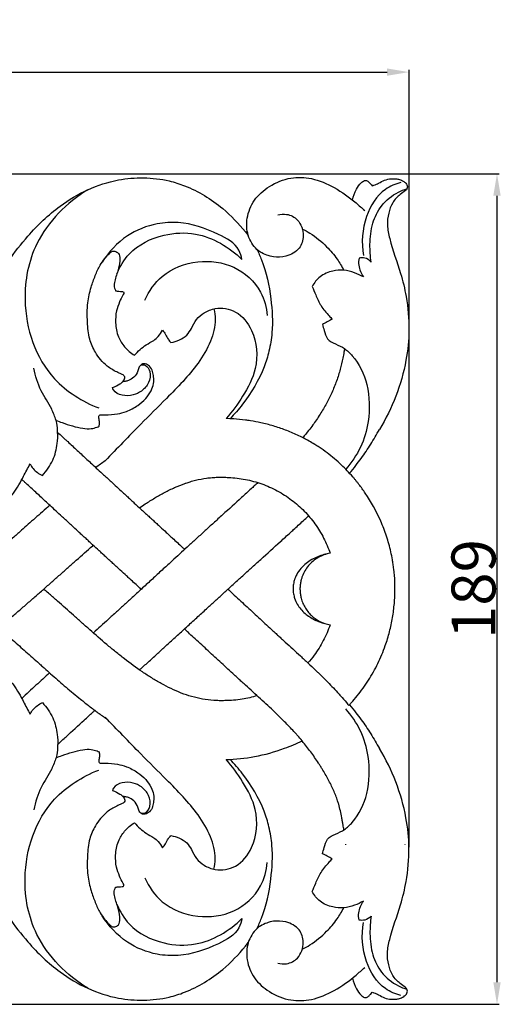
# Model space of a CAD drawing. Units: millimetres. Extents: x 0 to 1341, y -1 to 1157.
# Drawn here: x 748 to 858, y 541 to 765 of the extents above; entities that cross this region are included whole.
import ezdxf

# ---------------------------------------------------------------- set-up
doc = ezdxf.new("R2010")
doc.units = ezdxf.units.MM
doc.header["$MEASUREMENT"] = 0
doc.layers.add('Default', color=7, linetype='Continuous', true_color=0xffffff)
doc.styles.add('Arial Baltic', font='arial.ttf')
doc.dimstyles.new('Default', dxfattribs={"dimtxt": 10, "dimasz": 5, "dimexe": 0.5, "dimexo": 0.5, "dimgap": 0.25, "dimtad": 1, "dimtoh": 1, "dimdec": 0, "dimzin": 1, "dimdsep": 46, "dimtxsty": 'Arial Baltic', "dimcen": 0.5, "dimazin": 0, "dimtfac": 1, "dimtdec": 4, "dimtix": 1, "dimtmove": 1, "dimatfit": 3, "dimfxl": 1, "dimtolj": 1, "dimtzin": 1, "dimarcsym": 0})

# ---------------------------------------------------------------- blocks, each defined once
blk = doc.blocks.new('*D4')
at = {"layer": 'Default', "color": 0, "lineweight": -2, "transparency": 16777216}
for p, q in [((466.35, 576.87), (466.35, 753.59)), ((471.35, 753.09), (831.35, 753.09)), ((836.35, 576.87), (836.35, 753.59))]:
    blk.add_line(p, q, dxfattribs=at)
at = {"layer": 'Default', "color": 0, "transparency": 16777216}
for points in [[(471.35, 753.92), (471.35, 752.26), (466.35, 753.09)], [(831.35, 752.26), (831.35, 753.92), (836.35, 753.09)]]:
    blk.add_solid(points, dxfattribs=at)
at = {"layer": 'Defpoints', "color": 0, "transparency": 16777216}
for p in [(836.35, 753.09), (466.35, 576.37), (836.35, 576.37)]:
    blk.add_point(p, dxfattribs=at)
at = {"layer": 'Default', "color": 0, "transparency": 16777216, "insert": (651.35, 758.45), "char_height": 10, "attachment_point": 5, "style": 'Arial Baltic'}
blk.add_mtext('\\A1;370', dxfattribs=at)
blk = doc.blocks.new('*D5')
at = {"layer": 'Default', "color": 0, "lineweight": -2, "transparency": 16777216}
for p, q in [((618.25, 729.98), (856.84, 729.98)), ((856.34, 724.98), (856.34, 546.13)), ((618.25, 541.13), (856.84, 541.13))]:
    blk.add_line(p, q, dxfattribs=at)
at = {"layer": 'Default', "color": 0, "transparency": 16777216}
for points in [[(857.18, 724.98), (855.51, 724.98), (856.34, 729.98)], [(855.51, 546.13), (857.18, 546.13), (856.34, 541.13)]]:
    blk.add_solid(points, dxfattribs=at)
at = {"layer": 'Defpoints', "color": 0, "transparency": 16777216}
for p in [(617.75, 729.98), (617.75, 541.13), (856.34, 541.13)]:
    blk.add_point(p, dxfattribs=at)
at = {"layer": 'Default', "color": 0, "transparency": 16777216, "insert": (850.99, 635.55), "char_height": 10, "attachment_point": 5, "rotation": 90, "style": 'Arial Baltic'}
blk.add_mtext('\\A1;189', dxfattribs=at)

msp = doc.modelspace()

# ---------------------------------------------------------------- linework, layer by layer
at = {"layer": 'Default'}
for points, knots in [([(711.75, 693.24), (711.68, 692.78), (711.64, 691.42), (712.66, 689.24), (714.85, 686.96), (718.13, 685.42), (721.58, 685.23), (725.65, 685.96), (730.29, 688.07), (734.4, 692.2), (738.14, 697.07), (741.21, 703.22), (744.84, 709.89), (750.11, 716.65), (756.02, 722.36), (763.14, 726.58), (769.66, 728.72), (775.98, 729.22), (781.08, 728.66), (787.34, 726.65), (793.5, 722.93), (797.76, 718.4), (799.54, 716.22), (799.76, 715.94)], [0, 0, 0, 0, 1.784029, 5.089945, 8.834731, 13.688573, 18.461162, 21.786409, 29.38455, 37.435575, 43.721977, 52.71301, 63.559921, 72.588698, 85.299129, 94.629057, 103.910052, 111.162609, 118.666691, 123.279835, 136.15062, 145.500133, 146.864428, 146.864428, 146.864428, 146.864428]), ([(806.47, 720.6), (807.12, 720.79), (808.76, 720.95), (811.49, 719.48), (812.61, 716.17), (811.58, 712.64), (808.55, 711.08), (805.36, 710.93), (803.08, 711.74), (800.97, 713.3), (799.43, 715.96), (799.23, 720.08), (800.93, 724.23), (804.6, 727.41), (809.19, 729.32), (814.49, 729.11), (819.56, 726.93), (823.44, 724.14), (825.6, 722.2), (826.24, 721.59)], [0, 0, 0, 0, 2.56259, 6.056665, 10.937923, 14.64421, 19.141546, 22.752695, 26.725498, 28.00685, 32.723255, 37.763284, 43.296793, 49.18469, 55.84604, 61.763518, 68.865454, 76.550843, 79.910795, 79.910795, 79.910795, 79.910795]), ([(823.48, 724.01), (823.67, 724.85), (824.22, 726.21), (825.14, 727.78), (825.92, 728.29), (826.2, 728.44)], [0, 0, 0, 0, 3.298964, 5.571699, 6.772662, 6.772662, 6.772662, 6.772662]), ([(834.47, 727.97), (833.23, 727.65), (829.62, 726.17), (825.85, 719.96), (825.45, 714.3), (825.95, 711.36)], [0, 0, 0, 0, 4.872401, 14.393503, 25.755199, 25.755199, 25.755199, 25.755199]), ([(826.2, 728.44), (826.31, 728.46), (826.51, 728.46), (826.84, 728.4), (827.17, 728.05), (827.6, 727.72), (827.86, 727.39), (827.97, 727.25)], [0, 0, 0, 0, 0.449566, 0.76037, 1.25347, 2.194377, 2.847904, 2.847904, 2.847904, 2.847904]), ([(827.97, 727.25), (828.1, 727.29), (828.6, 727.43), (829.53, 727.86), (830.75, 728.6), (832.19, 728.86), (833.43, 728.86), (834.46, 728.6), (835.29, 728.19), (835.95, 727.49), (836, 726.64), (835.3, 725.91), (834.01, 725.13), (832.44, 723.47), (831.6, 720.95), (831.25, 718.15), (832.25, 713.5), (834.26, 708.29), (835.95, 701.36), (836.55, 694.68), (835.48, 684.24), (832.51, 676.63), (829.58, 671.85)], [0, 0, 0, 0, 0.509359, 1.980423, 3.879492, 5.919397, 7.463914, 8.56606, 9.927908, 10.946114, 12.115318, 12.726847, 14.672493, 17.883623, 21.155738, 24.621793, 28.537668, 39.064607, 45.947611, 55.62511, 64.442802, 85.826749, 85.826749, 85.826749, 85.826749]), ([(763.27, 726.34), (758.47, 723.41), (750.86, 715.84), (747.59, 699.31), (752.72, 683.88), (762, 678.19), (765.74, 676.72)], [0, 0, 0, 0, 21.441534, 38.042752, 62.358571, 77.682344, 77.682344, 77.682344, 77.682344]), ([(827.72, 709.91), (827.51, 711.22), (827.33, 714.19), (827.77, 718.64), (829.92, 723.01), (832.98, 725.51), (835.19, 726.36), (835.85, 726.55)], [0, 0, 0, 0, 5.041664, 11.296038, 16.827467, 23.166227, 25.796272, 25.796272, 25.796272, 25.796272]), ([(798.3, 710.48), (798.17, 711.21), (797.36, 713.9), (791.8, 716.99), (785.46, 719.17), (778.14, 718.75), (771.66, 716.13), (767.97, 712.19), (766.5, 709.86)], [0, 0, 0, 0, 2.823424, 10.288757, 22.381453, 28.463295, 37.781259, 48.30399, 48.30399, 48.30399, 48.30399]), ([(769.87, 707.23), (770.53, 708.86), (773.04, 713.08), (779.89, 716.44), (789.47, 716.85), (795.46, 713.32), (798.3, 710.48)], [0, 0, 0, 0, 6.703134, 18.15648, 27.268361, 42.531573, 42.531573, 42.531573, 42.531573]), ([(812.05, 717.41), (812.64, 717.13), (814.66, 716.05), (817.37, 713.74), (819.9, 710.83), (821.04, 708.91), (821.48, 708.03)], [0, 0, 0, 0, 2.510488, 8.715711, 13.406038, 17.165573, 17.165573, 17.165573, 17.165573]), ([(771.7, 683.55), (771.68, 683.7), (771.59, 683.97), (771.27, 684.27), (770.65, 684.5), (769.39, 685.09), (767.7, 686.08), (766.1, 687.66), (764.71, 689.7), (763.45, 692.55), (763.09, 696.4), (763.09, 700.39), (763.83, 703.94), (764.9, 706.77), (765.87, 708.98), (767.01, 710.6), (767.82, 711.61), (768.44, 712.08), (768.82, 712.42), (769.51, 712.41), (770.41, 711.88), (770.63, 710.31), (770.35, 708.77), (769.87, 707.21), (769.43, 705.92), (769.11, 704.59), (769.38, 703.74), (769.56, 703.38)], [0, 0, 0, 0, 0.605835, 1.040815, 1.6074, 3.102812, 6.347222, 9.014731, 11.606248, 15.713182, 20.720111, 26.218586, 30.870633, 34.428267, 37.781893, 40.020037, 41.957857, 42.663972, 42.993604, 43.854169, 45.033511, 46.698347, 49.363655, 51.09574, 52.878446, 54.614141, 56.152054, 56.152054, 56.152054, 56.152054]), ([(801.72, 712.79), (802.1, 712), (803.68, 708.41), (805.04, 702.01), (805.42, 694.96), (804.59, 689.78), (802.81, 684.11), (799.72, 678.89), (796.62, 675.32), (795.6, 674.28)], [0, 0, 0, 0, 3.327505, 14.923615, 24.691873, 30.0687, 34.807021, 47.280174, 52.812017, 52.812017, 52.812017, 52.812017]), ([(776.25, 701.22), (777.15, 703.26), (780.18, 707.71), (788.06, 710.62), (796.77, 709.55), (802.71, 704.19), (803.89, 699.57), (804.03, 697.72)], [0, 0, 0, 0, 8.511004, 19.579516, 30.125978, 40.653692, 47.719568, 47.719568, 47.719568, 47.719568]), ([(824.96, 710.82), (824.86, 710.28), (824.77, 708.75), (825.4, 707.29), (825.96, 706.51)], [0, 0, 0, 0, 2.089931, 5.737749, 5.737749, 5.737749, 5.737749]), ([(827.72, 709.91), (827.33, 710.33), (826.43, 710.94), (825.38, 710.91), (824.96, 710.82)], [0, 0, 0, 0, 2.18615, 3.831065, 3.831065, 3.831065, 3.831065]), ([(825.96, 706.51), (825.3, 706.89), (823.85, 707.54), (821.49, 708.17), (818.73, 707.95), (816.01, 706.83), (814.74, 705.18), (814.3, 704.34)], [0, 0, 0, 0, 2.887624, 6.033457, 9.21157, 13.274652, 16.851416, 16.851416, 16.851416, 16.851416]), ([(769.56, 703.38), (769.8, 703.32), (770.28, 703.22), (770.86, 703.24), (771.28, 703.2), (771.57, 702.93), (770.99, 702.04), (770.43, 700.78), (769.62, 698.61), (769.46, 695.9), (769.98, 693.02), (771.56, 690.45), (773.03, 689.21), (773.87, 688.7)], [0, 0, 0, 0, 0.926966, 1.8761, 2.213545, 2.509915, 3.179738, 5.557044, 8.305484, 11.745471, 15.81789, 19.257425, 23.013671, 23.013671, 23.013671, 23.013671]), ([(814.3, 704.34), (814.55, 703.71), (815.19, 702.25), (816.2, 699.83), (817.74, 698.15), (818.62, 697.15), (818.84, 696.9)], [0, 0, 0, 0, 2.583606, 6.090174, 9.899693, 11.170021, 11.170021, 11.170021, 11.170021]), ([(791.95, 699.26), (792.12, 698.48), (792.45, 695.98), (791.31, 691.59), (787.58, 685.38), (781.73, 679.47), (774.49, 672.27), (769.87, 667.5), (767.19, 664.7)], [0, 0, 0, 0, 3.029971, 9.50657, 16.784353, 30.449941, 40.973297, 55.755358, 55.755358, 55.755358, 55.755358]), ([(782.14, 691.63), (782.8, 691.73), (784.09, 692.11), (785.83, 693.14), (786.93, 694.94), (787.85, 696.94), (789.78, 698.55), (792.82, 699.74), (797.45, 698.95), (801.59, 693.64), (802.19, 686.03), (798.68, 679.47), (796.11, 675.87), (794.7, 674.31)], [0, 0, 0, 0, 2.553953, 5.081208, 7.459661, 10.458255, 13.401342, 16.763974, 22.682656, 29.789875, 40.78565, 49.631899, 57.636725, 57.636725, 57.636725, 57.636725]), ([(773.87, 688.7), (774.26, 689.16), (775.1, 690.01), (776.54, 691.2), (778.11, 691.89), (779.38, 693.04), (779.95, 693.9), (780.21, 694.41)], [0, 0, 0, 0, 2.31828, 4.521106, 7.090119, 8.78078, 10.972222, 10.972222, 10.972222, 10.972222]), ([(780.21, 694.41), (780.47, 694.11), (781.02, 693.45), (781.44, 692.38), (781.94, 691.83), (782.14, 691.63)], [0, 0, 0, 0, 1.523141, 3.231098, 4.31603, 4.31603, 4.31603, 4.31603]), ([(816.62, 695.73), (816.74, 695.27), (817.1, 694.19), (817.56, 692.23), (819.66, 691.23), (821.73, 690.32), (824.7, 687.5), (827.33, 681.8), (827.48, 674.34), (825.57, 667.69), (823.26, 664.29), (821.93, 662.8)], [0, 0, 0, 0, 1.816142, 4.414036, 7.150032, 10.080265, 13.127556, 22.469848, 33.13204, 40.881098, 48.517753, 48.517753, 48.517753, 48.517753]), ([(821.64, 690.22), (821.6, 689.95), (821.49, 689.23), (821.2, 687.65), (820.79, 685.92), (820.28, 684.18), (819.68, 682.39), (818.81, 680.23), (817.56, 677.72), (816.11, 675.27), (814.71, 673.23), (813.38, 671.47), (812.6, 670.52), (812.14, 669.97)], [-303.43653, -303.43653, -303.43653, -303.43653, -302.218022, -300.186685, -296.252345, -294.23462, -292.07525, -287.756268, -283.681958, -279.377557, -275.068815, -272.832369, -269.773064, -269.773064, -269.773064, -269.773064]), ([(756.02, 673.91), (755.73, 674.76), (754.86, 677.14), (752.29, 680.67), (751.33, 684), (750.95, 685.75)], [0, 0, 0, 0, 3.447937, 9.605333, 16.438045, 16.438045, 16.438045, 16.438045]), ([(765.85, 672.56), (765.87, 672.85), (765.88, 673.46), (765.85, 674.19), (765.69, 674.7), (765.8, 675.02), (766.09, 675.15), (766.56, 675.19), (767.87, 675.16), (769.78, 675.25), (772.31, 675.98), (774.52, 677.12), (776.43, 678.76), (777.65, 680.47), (778.28, 682.2), (778.24, 683.71), (778.05, 685.08), (777.44, 686.22), (776.45, 686.84), (775.48, 686.74), (774.83, 686.07), (774.66, 684.88), (773.87, 683.66), (772.7, 682.99), (771.82, 682.78), (771.4, 682.72), (771.23, 682.7)], [0, 0, 0, 0, 1.135191, 2.311305, 2.781343, 3.106549, 3.506592, 3.912184, 4.912841, 8.475913, 11.135685, 14.886544, 17.889635, 20.640199, 22.816665, 24.746994, 26.350104, 28.060246, 29.502234, 30.502297, 31.555217, 32.793548, 34.981164, 36.825505, 37.779809, 38.437863, 38.437863, 38.437863, 38.437863]), ([(775.28, 686.5), (775.62, 686.56), (776.65, 686.55), (777.69, 684.73), (777.25, 682.39), (775.67, 680.51), (773.45, 679.5), (771.14, 679.4), (769.28, 680.27), (768.93, 681.18), (768.87, 681.38)], [0, 0, 0, 0, 1.311252, 3.574322, 6.775051, 9.949894, 12.567078, 15.812309, 18.672462, 19.456116, 19.456116, 19.456116, 19.456116]), ([(768.87, 681.38), (769.47, 681.57), (770.28, 681.98), (771.31, 682.68), (771.6, 683.24), (771.7, 683.55)], [0, 0, 0, 0, 2.383675, 3.44313, 4.679554, 4.679554, 4.679554, 4.679554]), ([(752.91, 661.38), (753.87, 662.41), (755.44, 664.68), (756.36, 668.18), (756.43, 671.03), (756.27, 672.8), (756.08, 673.69), (756.02, 673.91)], [0, 0, 0, 0, 5.351281, 10.317725, 13.545553, 16.192602, 17.034772, 17.034772, 17.034772, 17.034772]), ([(756.02, 673.91), (756.48, 673.73), (758.49, 673.01), (761.1, 672.14), (763.86, 671.91), (765.09, 672.27), (765.68, 672.49), (765.85, 672.56)], [0, 0, 0, 0, 1.877785, 8.101368, 10.494207, 12.247224, 12.914355, 12.914355, 12.914355, 12.914355]), ([(822.62, 609.08), (822.81, 609.27), (823.96, 610.52), (825.49, 612.41), (827.11, 614.79), (828.24, 616.68), (829.59, 619.28), (830.87, 622.33), (831.93, 625.84), (832.62, 629.04), (832.96, 631.75), (833.1, 633.92), (833.14, 635.55), (833.1, 637.6), (832.95, 639.51), (832.72, 641.19), (832.51, 642.5), (832.08, 644.63), (831.25, 647.59), (829.48, 652.19), (827.3, 656.13), (825.37, 658.8), (824.67, 659.69), (824.33, 660.11), (823.92, 660.61), (822.85, 661.86), (821.36, 663.41), (819.38, 665.19), (817.68, 666.55), (816.17, 667.62), (814.79, 668.5), (813.15, 669.47), (810.94, 670.6), (808.22, 671.74), (805.44, 672.67), (802.79, 673.35), (800.67, 673.75), (798.61, 674.05), (796.76, 674.23), (795.28, 674.3), (794.7, 674.31)], [-298.229638, -298.229638, -298.229638, -298.229638, -297.387263, -292.91872, -290.618096, -288.317471, -286.016846, -281.408134, -277.961037, -274.507191, -271.052298, -269.327077, -267.601856, -265.876634, -262.857171, -261.673536, -260.655923, -258.786614, -255.045285, -251.294932, -243.764337, -241.132911, -240.785878, -240.091946, -239.398015, -238.704083, -234.728107, -232.406661, -230.095609, -227.792831, -226.496311, -224.905682, -221.714175, -218.502239, -215.2701, -212.025064, -209.422411, -208.109781, -205.182292, -203.300375, -203.300375, -203.300375, -203.300375]), ([(822.81, 661.87), (823.3, 662.46), (824.2, 663.57), (825.83, 665.75), (827.65, 668.44), (828.96, 670.69), (829.58, 671.85)], [270.219226, 270.219226, 270.219226, 270.219226, 272.832369, 275.068815, 279.377557, 283.681958, 283.681958, 283.681958, 283.681958]), ([(756.38, 671.18), (756.75, 670.85), (757.33, 670.31), (758.09, 669.61), (758.84, 668.91), (760.13, 667.73), (761.58, 666.38), (763.05, 665.02), (764.23, 663.94), (765.5, 662.77), (766.64, 661.72), (767.53, 660.9), (768.2, 660.29), (768.85, 659.69), (769.72, 658.89), (770.62, 658.05), (771.56, 657.19), (772.32, 656.49), (773.08, 655.79), (774.07, 654.88), (775.06, 653.97), (775.91, 653.19), (776.39, 652.75), (776.88, 652.3), (777.35, 651.87), (777.83, 651.43), (778.31, 650.99), (778.92, 650.43), (779.89, 649.54), (780.85, 648.66), (781.8, 647.78), (782.64, 647.01), (783.62, 646.11), (784.55, 645.26), (785.11, 644.74), (785.29, 644.58)], [258.124314, 258.124314, 258.124314, 258.124314, 260.076034, 261.224568, 262.193226, 264.11777, 268.152845, 270.060659, 271.980919, 274.366579, 276.669101, 277.87336, 278.996495, 280.119629, 281.242764, 283.489033, 284.805572, 286.122112, 287.423737, 288.725363, 291.310574, 292.595735, 293.253202, 293.91067, 295.239265, 295.901684, 296.564103, 297.981865, 299.399627, 302.11566, 303.452161, 304.697811, 306.678371, 308.652692, 309.59761, 309.59761, 309.59761, 309.59761]), ([(730.09, 657.6), (729.95, 657.33), (729.68, 656.56), (729.88, 655.09), (731.14, 653.19), (733.64, 652.22), (736.48, 651.77), (739.25, 652.34), (741.88, 653.32), (744.29, 655.07), (746.72, 657.56), (748.4, 660.83), (749.62, 663.05), (750.1, 664)], [0, 0, 0, 0, 1.159762, 3.03433, 5.425, 9.493339, 12.773499, 16.309869, 20.117969, 23.374244, 27.592687, 33.234775, 37.285447, 37.285447, 37.285447, 37.285447]), ([(750.1, 664), (750.3, 663.62), (751.01, 662.53), (752.11, 661.74), (752.91, 661.38)], [0, 0, 0, 0, 1.626792, 4.942433, 4.942433, 4.942433, 4.942433]), ([(775.38, 635.5), (775.38, 635.51), (774.99, 635.86), (774.23, 636.56), (773.25, 637.45), (772.42, 638.22), (771.47, 639.09), (770.51, 639.97), (769.53, 640.86), (768.91, 641.43), (768.41, 641.88), (767.93, 642.32), (767.44, 642.77), (766.95, 643.22), (766.46, 643.67), (765.59, 644.47), (764.59, 645.39), (763.59, 646.31), (762.83, 647.01), (762.06, 647.71), (761.12, 648.58), (760.21, 649.41), (759.34, 650.21), (758.69, 650.81), (758.02, 651.43), (757.13, 652.25), (755.99, 653.3), (754.73, 654.46), (753.56, 655.54), (752.1, 656.9), (750.66, 658.23), (749.39, 659.4), (748.71, 660.03), (748.38, 660.33), (748.23, 660.47)], [-308.684021, -308.684021, -308.684021, -308.684021, -308.652692, -306.678371, -304.697811, -303.452161, -302.11566, -299.399627, -297.981865, -296.564103, -295.901684, -295.239265, -293.91067, -293.253202, -292.595735, -291.310574, -288.725363, -287.423737, -286.122112, -284.805572, -283.489033, -281.242764, -280.119629, -278.996495, -277.87336, -276.669101, -274.366579, -271.980919, -270.060659, -268.152845, -264.11777, -262.193226, -261.224568, -260.401158, -260.401158, -260.401158, -260.401158]), ([(785.57, 659.64), (785.9, 659.75), (786.22, 659.86), (786.96, 660.08), (787.36, 660.19), (788.59, 660.49), (789.42, 660.65), (790.67, 660.82), (791.09, 660.86), (791.92, 660.93), (792.34, 660.96), (793.18, 660.98), (793.6, 660.99), (794.44, 660.98), (794.86, 660.95), (795.28, 660.91)], [194.866397, 194.866397, 194.866397, 194.866397, 196.182956, 196.182956, 197.804303, 197.804303, 201.046996, 201.046996, 202.668343, 202.668343, 204.28969, 204.28969, 205.911037, 205.911037, 207.532383, 207.532383, 207.532383, 207.532383]), ([(795.28, 660.91), (795.92, 660.89), (796.56, 660.84), (797.83, 660.69), (798.46, 660.59), (800.35, 660.23), (801.6, 659.89), (804.03, 659.03), (805.21, 658.5), (806.93, 657.58), (807.48, 657.25), (808.57, 656.55), (809.1, 656.18), (810.64, 655.02), (811.6, 654.17), (812.93, 652.81), (813.36, 652.34), (814.17, 651.37), (814.56, 650.87), (815.67, 649.33), (816.33, 648.26), (817.47, 646.03), (817.96, 644.88), (818.37, 643.68)], [207.532383, 207.532383, 207.532383, 207.532383, 209.987363, 209.987363, 212.442343, 212.442343, 217.352302, 217.352302, 222.262262, 222.262262, 224.717242, 224.717242, 227.172221, 227.172221, 232.082181, 232.082181, 234.537161, 234.537161, 236.992141, 236.992141, 241.9021, 241.9021, 246.81206, 246.81206, 246.81206, 246.81206]), ([(801.95, 659.75), (801.67, 659.5), (801.16, 659.03), (799.92, 657.9), (797.51, 655.7), (794.65, 653.1), (791.89, 650.6), (789.95, 648.83), (788.38, 647.4), (787.15, 646.28), (785.98, 645.21), (784.55, 643.9), (783.12, 642.59), (781.93, 641.5), (780.57, 640.25), (778.76, 638.59), (776.55, 636.56), (774.75, 634.92), (773.39, 633.68), (772.17, 632.56), (770.65, 631.17), (769.14, 629.78), (767.64, 628.41), (766.21, 627.11), (765.07, 626.07), (764.52, 625.57)], [-250.067836, -250.067836, -250.067836, -250.067836, -248.593347, -247.346675, -243.480042, -235.723823, -231.955015, -228.602502, -225.259117, -223.599374, -222.094457, -219.084459, -216.077313, -214.577646, -212.83, -208.920329, -205.034883, -201.138415, -199.403612, -197.790271, -194.504244, -191.024298, -189.345549, -186.179203, -183.222989, -183.222989, -183.222989, -183.222989]), ([(775.02, 654), (775.45, 654.3), (775.88, 654.6), (777.03, 655.36), (777.75, 655.82), (779.21, 656.7), (779.95, 657.12), (781.46, 657.91), (782.22, 658.28), (783.77, 658.97), (784.55, 659.29), (785.42, 659.59), (785.5, 659.62), (785.57, 659.64)], [179.610425, 179.610425, 179.610425, 179.610425, 181.590836, 181.590836, 184.833529, 184.833529, 188.076222, 188.076222, 191.318916, 191.318916, 194.561609, 194.561609, 194.866397, 194.866397, 194.866397, 194.866397]), ([(754.6, 654.58), (754.45, 654.46), (753.74, 653.84), (752.49, 652.74), (750.88, 651.32), (749.31, 649.94), (747.67, 648.48), (745.99, 647), (744.4, 645.6), (743.43, 644.75), (743.02, 644.4)], [-150.445292, -150.445292, -150.445292, -150.445292, -149.664997, -146.675137, -143.725438, -140.910625, -138.150157, -134.8041, -131.883807, -129.781038, -129.781038, -129.781038, -129.781038]), ([(775, 617.16), (775.17, 617.32), (775.67, 617.77), (776.83, 618.82), (778.42, 620.27), (780, 621.71), (781.27, 622.86), (782.66, 624.14), (784.54, 625.84), (786.85, 627.96), (788.75, 629.69), (790.16, 630.98), (791.4, 632.11), (792.89, 633.47), (794.37, 634.83), (795.59, 635.93), (796.86, 637.1), (798.49, 638.58), (800.51, 640.41), (803.37, 643), (806.32, 645.67), (808.81, 647.93), (810.17, 649.16), (811.51, 650.39), (812.66, 651.44), (813.44, 652.17), (813.47, 652.2)], [188.448631, 188.448631, 188.448631, 188.448631, 189.345549, 191.024298, 194.504244, 197.790271, 199.403612, 201.138415, 205.034883, 208.920329, 212.83, 214.577646, 216.077313, 219.084459, 222.094457, 223.599374, 225.259117, 228.602502, 231.955015, 235.723823, 243.480042, 247.346675, 248.593347, 250.447511, 254.207924, 254.374504, 254.374504, 254.374504, 254.374504]), ([(677.72, 609.06), (677.8, 609.02), (677.88, 608.97), (679.47, 608.13), (680.99, 607.36), (684.11, 605.95), (685.7, 605.31), (688.13, 604.5), (688.95, 604.26), (690.6, 603.82), (691.43, 603.63), (693.95, 603.14), (695.64, 602.93), (699.05, 602.73), (700.76, 602.74), (704.17, 602.98), (705.86, 603.21), (708.37, 603.71), (709.21, 603.91), (710.85, 604.35), (711.67, 604.6), (714.09, 605.43), (715.67, 606.08), (718.75, 607.54), (720.25, 608.36), (723.18, 610.12), (724.6, 611.06), (727.38, 613.04), (728.73, 614.08), (731.38, 616.24), (732.68, 617.34), (735.24, 619.6), (736.51, 620.75), (739.03, 623.06), (740.29, 624.21), (742.84, 626.5), (744.12, 627.63), (746.06, 629.32), (746.7, 629.88), (748, 630.99), (748.64, 631.55), (749.94, 632.67), (750.58, 633.24), (751.55, 634.08), (751.87, 634.36), (752.51, 634.92), (752.83, 635.2), (753.79, 636.04), (754.42, 636.6), (755.68, 637.71), (756.3, 638.27), (757.54, 639.37), (758.16, 639.92), (759.39, 641.01), (760.01, 641.56), (761.86, 643.2), (763.1, 644.3), (764.39, 645.43), (764.43, 645.46), (764.47, 645.5)], [32.089089, 32.089089, 32.089089, 32.089089, 32.426935, 32.426935, 38.912322, 38.912322, 45.397709, 45.397709, 48.640402, 48.640402, 51.883096, 51.883096, 58.368483, 58.368483, 64.85387, 64.85387, 71.339257, 71.339257, 74.58195, 74.58195, 77.824644, 77.824644, 84.310031, 84.310031, 90.795418, 90.795418, 97.280805, 97.280805, 103.766192, 103.766192, 110.251579, 110.251579, 116.736966, 116.736966, 123.222353, 123.222353, 129.70774, 129.70774, 132.950433, 132.950433, 136.193127, 136.193127, 139.43582, 139.43582, 141.057167, 141.057167, 142.678514, 142.678514, 145.921207, 145.921207, 149.163901, 149.163901, 152.406594, 152.406594, 155.649288, 155.649288, 162.134675, 162.134675, 162.338202, 162.338202, 162.338202, 162.338202]), ([(818.37, 643.68), (817.9, 643.6), (817.43, 643.5), (816.49, 643.24), (816.02, 643.09), (815.1, 642.72), (814.64, 642.5), (813.75, 641.99), (813.31, 641.7), (812.48, 641.03), (812.08, 640.65), (811.37, 639.81), (811.04, 639.35), (810.64, 638.6), (810.52, 638.35), (810.39, 638.01), (810.37, 637.96), (810.31, 637.78), (810.29, 637.73), (810.23, 637.53), (810.19, 637.4), (810.06, 636.89), (809.96, 636.33), (809.93, 635.56), (809.96, 635), (810.01, 634.64), (810.11, 634.12), (810.2, 633.79), (810.3, 633.48)], [0, 0, 0, 0, 1.838109, 1.838109, 3.676219, 3.676219, 5.514328, 5.514328, 7.352438, 7.352438, 9.190547, 9.190547, 11.028657, 11.028657, 11.947711, 11.947711, 12.177475, 12.177475, 12.407239, 12.407239, 12.866766, 12.866766, 14.127208, 14.704876, 15.282543, 15.86021, 15.86021, 17.015545, 17.015545, 17.015545, 17.015545]), ([(818.37, 643.68), (817.9, 643.6), (817.43, 643.48), (816.53, 643.15), (816.09, 642.95), (815.26, 642.48), (814.86, 642.2), (814.12, 641.59), (813.78, 641.25), (813.16, 640.51), (812.88, 640.12), (812.4, 639.29), (812.19, 638.85), (811.94, 638.17), (811.87, 637.94), (811.79, 637.65), (811.77, 637.59), (811.75, 637.49), (811.74, 637.45), (811.73, 637.41)], [0, 0, 0, 0, 1.838109, 1.838109, 3.676219, 3.676219, 5.514328, 5.514328, 7.352438, 7.352438, 9.190547, 9.190547, 11.028657, 11.028657, 11.947711, 11.947711, 12.177475, 12.177475, 12.342309, 12.342309, 12.342309, 12.342309]), ([(811.73, 637.41), (811.72, 637.39), (811.72, 637.37), (811.69, 637.24), (811.67, 637.12), (811.59, 636.67), (811.53, 636.19), (811.51, 635.56), (811.53, 635.1), (811.56, 634.79), (811.61, 634.34), (811.66, 634.04), (811.72, 633.74)], [12.342309, 12.342309, 12.342309, 12.342309, 12.407239, 12.407239, 12.866766, 12.866766, 14.127208, 14.704876, 15.282543, 15.86021, 15.86021, 17.015545, 17.015545, 17.015545, 17.015545]), ([(794.45, 610.18), (794.02, 610.16), (793.59, 610.16), (792.73, 610.18), (792.31, 610.2), (791.03, 610.29), (790.18, 610.39), (788.51, 610.68), (787.68, 610.87), (786.06, 611.33), (785.26, 611.6), (782.92, 612.52), (781.42, 613.25), (779.22, 614.47), (778.5, 614.89), (777.07, 615.77), (776.37, 616.23), (774.27, 617.64), (772.9, 618.64), (770.88, 620.21), (770.21, 620.75), (768.88, 621.83), (768.22, 622.38), (766.25, 624.05), (764.96, 625.17), (763.06, 626.85), (762.44, 627.41), (761.2, 628.51), (760.59, 629.05), (758.76, 630.67), (757.56, 631.73), (755.73, 633.34), (755.12, 633.88), (754.19, 634.69), (753.87, 634.97), (753.45, 635.34), (753.33, 635.44), (753.22, 635.54)], [39.809289, 39.809289, 39.809289, 39.809289, 41.437716, 41.437716, 43.066143, 43.066143, 46.322996, 46.322996, 49.579849, 49.579849, 52.836703, 52.836703, 59.350409, 59.350409, 62.607263, 62.607263, 65.864116, 65.864116, 72.377823, 72.377823, 75.634676, 75.634676, 78.89153, 78.89153, 85.405236, 85.405236, 88.66209, 88.66209, 91.918943, 91.918943, 98.43265, 98.43265, 101.689503, 101.689503, 103.31793, 103.31793, 103.909038, 103.909038, 103.909038, 103.909038]), ([(795.13, 635.51), (795.21, 635.44), (795.69, 634.99), (796.66, 634.09), (798.04, 632.82), (800, 631.01), (801.95, 629.21), (803.9, 627.41), (805.11, 626.29), (806.08, 625.41), (806.8, 624.74), (807.5, 624.1), (808.52, 623.17), (809.88, 621.94), (811.61, 620.35), (813.35, 618.75), (814.7, 617.47), (815.67, 616.54), (816.26, 615.96), (816.88, 615.35), (817.73, 614.5), (818.8, 613.4), (819.76, 612.37), (820.53, 611.53), (821.33, 610.62), (822.06, 609.77), (822.55, 609.16), (822.62, 609.08)], [326.697223, 326.697223, 326.697223, 326.697223, 327.136018, 329.224201, 331.843697, 334.463193, 339.813741, 342.430892, 345.048042, 346.33162, 347.615198, 348.910316, 350.047586, 353.000376, 355.948794, 358.906985, 361.78572, 362.789049, 363.792377, 364.795706, 365.938062, 368.078698, 370.211525, 370.874026, 372.057429, 374.431638, 374.828378, 374.828378, 374.828378, 374.828378]), ([(811.72, 633.74), (811.81, 633.34), (811.93, 632.95), (812.22, 632.19), (812.4, 631.83), (812.8, 631.13), (813.02, 630.79), (813.52, 630.16), (813.79, 629.86), (814.66, 629.03), (815.32, 628.56), (816.77, 627.83), (817.56, 627.57), (818.37, 627.43)], [17.015545, 17.015545, 17.015545, 17.015545, 18.575569, 18.575569, 20.135594, 20.135594, 21.695618, 21.695618, 23.255642, 23.255642, 26.375691, 26.375691, 29.49574, 29.49574, 29.49574, 29.49574]), ([(810.3, 633.48), (810.47, 632.93), (810.67, 632.55), (811.15, 631.71), (811.42, 631.34), (812.01, 630.63), (812.34, 630.31), (813.01, 629.72), (813.36, 629.46), (814.45, 628.74), (815.21, 628.36), (816.77, 627.78), (817.56, 627.57), (818.37, 627.43)], [17.015545, 17.015545, 17.015545, 17.015545, 18.575569, 18.575569, 20.135594, 20.135594, 21.695618, 21.695618, 23.255642, 23.255642, 26.375691, 26.375691, 29.49574, 29.49574, 29.49574, 29.49574]), ([(818.37, 627.43), (818.16, 626.81), (817.93, 626.2), (817.41, 624.99), (817.13, 624.4), (816.22, 622.66), (815.52, 621.55), (814.3, 619.89), (813.83, 619.31), (813.34, 618.75)], [0, 0, 0, 0, 2.488081, 2.488081, 4.976161, 4.976161, 9.952322, 9.952322, 12.783419, 12.783419, 12.783419, 12.783419]), ([(743.02, 626.66), (743.57, 626.18), (744.64, 625.26), (746.68, 623.48), (748.65, 621.74), (750.64, 619.98), (751.9, 618.86), (752.91, 617.96), (753.91, 617.07), (755.67, 615.52), (757.75, 613.69), (759.93, 611.86), (761.68, 610.42), (763.56, 608.94), (765.54, 607.44), (766.89, 606.48), (767.57, 606.02)], [-404.013009, -404.013009, -404.013009, -404.013009, -401.151088, -398.443385, -393.052392, -390.35276, -387.653461, -386.303791, -385.044574, -382.493844, -377.373985, -374.809109, -372.195011, -369.258061, -366.287119, -363.366502, -363.366502, -363.366502, -363.366502]), ([(821.5, 580.81), (821.44, 581.17), (821.34, 581.81), (821.18, 582.75), (820.98, 583.85), (820.71, 585.17), (820.38, 586.43), (820.04, 587.54), (819.66, 588.6), (819.15, 589.82), (818.39, 591.45), (817.52, 593.08), (816.66, 594.5), (816.14, 595.34), (815.3, 596.64), (814.28, 598.12), (813.01, 599.77), (812.02, 601), (811.15, 602.01), (810.51, 602.73), (809.89, 603.41), (809.09, 604.26), (808.18, 605.2), (807.43, 605.94), (806.87, 606.49), (806.34, 607.02), (805.45, 607.87), (804.19, 609.06), (802.53, 610.59), (800.83, 612.14), (799.47, 613.38), (798.42, 614.33), (797.71, 614.98), (796.97, 615.66), (795.98, 616.56), (794.75, 617.69), (792.77, 619.52), (790.79, 621.34), (788.81, 623.17), (787.42, 624.45), (786.22, 625.55), (785.52, 626.19), (785.22, 626.47)], [-409.565048, -409.565048, -409.565048, -409.565048, -408.051168, -406.918321, -405.728291, -403.350369, -400.979754, -399.600451, -397.434497, -395.262052, -393.079389, -388.68046, -386.467734, -385.29595, -384.081156, -379.230672, -376.822346, -374.431638, -372.057429, -370.874026, -370.211525, -368.078698, -365.938062, -364.795706, -363.792377, -362.789049, -361.78572, -358.906985, -355.948794, -353.000376, -350.047586, -348.910316, -347.615198, -346.33162, -345.048042, -342.430892, -339.813741, -334.463193, -331.843697, -329.224201, -327.136018, -325.581848, -325.581848, -325.581848, -325.581848]), ([(730.09, 613.51), (729.95, 613.78), (729.68, 614.55), (729.88, 616.02), (731.14, 617.92), (733.64, 618.89), (736.48, 619.34), (739.25, 618.77), (741.88, 617.79), (744.29, 616.04), (746.72, 613.55), (748.4, 610.28), (749.62, 608.06), (750.1, 607.11)], [0, 0, 0, 0, 1.159762, 3.03433, 5.425, 9.493339, 12.773499, 16.309869, 20.117969, 23.374244, 27.592687, 33.234775, 37.285447, 37.285447, 37.285447, 37.285447]), ([(754.56, 616.5), (753.52, 615.56), (751.4, 613.61), (749.29, 611.67), (748.21, 610.68)], [-165.704656, -165.704656, -165.704656, -165.704656, -160.262561, -154.545312, -154.545312, -154.545312, -154.545312]), ([(801.75, 611.3), (800.64, 610.96), (799.51, 610.69), (797.71, 610.4), (797.06, 610.32), (795.76, 610.21), (795.1, 610.18), (794.45, 610.18)], [30.426844, 30.426844, 30.426844, 30.426844, 34.833128, 34.833128, 37.321209, 37.321209, 39.809289, 39.809289, 39.809289, 39.809289]), ([(750.1, 607.11), (750.3, 607.49), (751.01, 608.58), (752.11, 609.37), (752.91, 609.73)], [0, 0, 0, 0, 1.626792, 4.942433, 4.942433, 4.942433, 4.942433]), ([(752.91, 609.73), (753.87, 608.7), (755.44, 606.42), (756.36, 602.93), (756.43, 600.08), (756.27, 598.31), (756.08, 597.42), (756.02, 597.2)], [0, 0, 0, 0, 5.351281, 10.317725, 13.545553, 16.192602, 17.034772, 17.034772, 17.034772, 17.034772]), ([(822.81, 609.24), (823.3, 608.65), (824.2, 607.54), (825.83, 605.36), (827.65, 602.67), (828.96, 600.42), (829.58, 599.26)], [270.219226, 270.219226, 270.219226, 270.219226, 272.832369, 275.068815, 279.377557, 283.681958, 283.681958, 283.681958, 283.681958]), ([(756.39, 600.23), (757.03, 600.81), (759.04, 602.66), (761.38, 604.8), (763.4, 606.64), (764.2, 607.37), (764.68, 607.81), (764.85, 607.96)], [157.033497, 157.033497, 157.033497, 157.033497, 160.262561, 167.216339, 168.885886, 170.452925, 171.308552, 171.308552, 171.308552, 171.308552]), ([(816.62, 575.38), (816.74, 575.84), (817.1, 576.92), (817.56, 578.88), (819.66, 579.88), (821.73, 580.79), (824.7, 583.61), (827.33, 589.31), (827.48, 596.77), (825.57, 603.42), (823.26, 606.82), (821.93, 608.31)], [0, 0, 0, 0, 1.816142, 4.414036, 7.150032, 10.080265, 13.127556, 22.469848, 33.13204, 40.881098, 48.517753, 48.517753, 48.517753, 48.517753]), ([(791.95, 571.85), (792.12, 572.63), (792.45, 575.13), (791.31, 579.52), (787.58, 585.72), (781.73, 591.64), (774.49, 598.84), (769.87, 603.61), (767.19, 606.41)], [0, 0, 0, 0, 3.029971, 9.50657, 16.784353, 30.449941, 40.973297, 55.755358, 55.755358, 55.755358, 55.755358]), ([(794.7, 596.8), (796.87, 596.85), (801.41, 597.31), (807.19, 598.93), (810.71, 600.39), (812.01, 601)], [0, 0, 0, 0, 8.283611, 17.302701, 22.776691, 22.776691, 22.776691, 22.776691]), ([(756.02, 597.2), (756.48, 597.38), (758.49, 598.1), (761.1, 598.97), (763.86, 599.2), (765.09, 598.84), (765.68, 598.62), (765.85, 598.55)], [0, 0, 0, 0, 1.877785, 8.101368, 10.494207, 12.247224, 12.914355, 12.914355, 12.914355, 12.914355]), ([(765.85, 598.55), (765.87, 598.26), (765.88, 597.65), (765.85, 596.92), (765.69, 596.41), (765.8, 596.09), (766.09, 595.96), (766.56, 595.92), (767.87, 595.95), (769.78, 595.86), (772.31, 595.13), (774.52, 593.99), (776.43, 592.35), (777.65, 590.64), (778.28, 588.91), (778.24, 587.4), (778.05, 586.03), (777.44, 584.89), (776.45, 584.27), (775.48, 584.37), (774.83, 585.04), (774.66, 586.23), (773.87, 587.45), (772.7, 588.12), (771.82, 588.33), (771.4, 588.39), (771.23, 588.41)], [0, 0, 0, 0, 1.135191, 2.311305, 2.781343, 3.106549, 3.506592, 3.912184, 4.912841, 8.475913, 11.135685, 14.886544, 17.889635, 20.640199, 22.816665, 24.746994, 26.350104, 28.060246, 29.502234, 30.502297, 31.555217, 32.793548, 34.981164, 36.825505, 37.779809, 38.437863, 38.437863, 38.437863, 38.437863]), ([(827.97, 543.86), (828.1, 543.82), (828.6, 543.68), (829.53, 543.25), (830.75, 542.51), (832.19, 542.25), (833.43, 542.25), (834.46, 542.51), (835.29, 542.92), (835.95, 543.62), (836, 544.47), (835.3, 545.2), (834.01, 545.98), (832.44, 547.64), (831.6, 550.16), (831.25, 552.96), (832.25, 557.61), (834.26, 562.82), (835.95, 569.75), (836.55, 576.43), (835.48, 586.87), (832.51, 594.48), (829.58, 599.26)], [0, 0, 0, 0, 0.509359, 1.980423, 3.879492, 5.919397, 7.463914, 8.56606, 9.927908, 10.946114, 12.115318, 12.726847, 14.672493, 17.883623, 21.155738, 24.621793, 28.537668, 39.064607, 45.947611, 55.62511, 64.442802, 85.826749, 85.826749, 85.826749, 85.826749]), ([(756.02, 597.2), (755.73, 596.35), (754.86, 593.97), (752.29, 590.44), (751.33, 587.11), (750.95, 585.36)], [0, 0, 0, 0, 3.447937, 9.605333, 16.438045, 16.438045, 16.438045, 16.438045]), ([(782.14, 579.48), (782.8, 579.38), (784.09, 579), (785.83, 577.97), (786.93, 576.17), (787.85, 574.17), (789.78, 572.56), (792.82, 571.37), (797.45, 572.16), (801.59, 577.47), (802.19, 585.07), (798.68, 591.64), (796.11, 595.24), (794.7, 596.8)], [0, 0, 0, 0, 2.553953, 5.081208, 7.459661, 10.458255, 13.401342, 16.763974, 22.682656, 29.789875, 40.78565, 49.631899, 57.636725, 57.636725, 57.636725, 57.636725]), ([(801.72, 558.32), (802.1, 559.11), (803.68, 562.7), (805.04, 569.1), (805.42, 576.15), (804.59, 581.33), (802.81, 587), (799.72, 592.22), (796.62, 595.79), (795.6, 596.83)], [0, 0, 0, 0, 3.327505, 14.923615, 24.691873, 30.0687, 34.807021, 47.280174, 52.812017, 52.812017, 52.812017, 52.812017]), ([(763.27, 544.77), (758.47, 547.7), (750.86, 555.27), (747.59, 571.8), (752.72, 587.23), (762, 592.92), (765.74, 594.39)], [0, 0, 0, 0, 21.441534, 38.042752, 62.358571, 77.682344, 77.682344, 77.682344, 77.682344]), ([(775.28, 584.61), (775.62, 584.55), (776.65, 584.56), (777.69, 586.38), (777.25, 588.72), (775.67, 590.6), (773.45, 591.61), (771.14, 591.71), (769.28, 590.84), (768.93, 589.93), (768.87, 589.73)], [0, 0, 0, 0, 1.311252, 3.574322, 6.775051, 9.949894, 12.567078, 15.812309, 18.672462, 19.456116, 19.456116, 19.456116, 19.456116]), ([(768.87, 589.73), (769.47, 589.54), (770.28, 589.13), (771.31, 588.43), (771.6, 587.87), (771.7, 587.56)], [0, 0, 0, 0, 2.383675, 3.44313, 4.679554, 4.679554, 4.679554, 4.679554]), ([(771.7, 587.56), (771.68, 587.41), (771.59, 587.14), (771.27, 586.84), (770.65, 586.61), (769.39, 586.02), (767.7, 585.03), (766.1, 583.45), (764.71, 581.41), (763.45, 578.56), (763.09, 574.71), (763.09, 570.72), (763.83, 567.17), (764.9, 564.34), (765.87, 562.13), (767.01, 560.51), (767.82, 559.5), (768.44, 559.03), (768.82, 558.69), (769.51, 558.7), (770.41, 559.23), (770.63, 560.8), (770.35, 562.34), (769.87, 563.9), (769.43, 565.19), (769.11, 566.52), (769.38, 567.37), (769.56, 567.73)], [0, 0, 0, 0, 0.605835, 1.040815, 1.6074, 3.102812, 6.347222, 9.014731, 11.606248, 15.713182, 20.720111, 26.218586, 30.870633, 34.428267, 37.781893, 40.020037, 41.957857, 42.663972, 42.993604, 43.854169, 45.033511, 46.698347, 49.363655, 51.09574, 52.878446, 54.614141, 56.152054, 56.152054, 56.152054, 56.152054]), ([(711.75, 577.87), (711.68, 578.33), (711.64, 579.69), (712.66, 581.87), (714.85, 584.15), (718.13, 585.69), (721.58, 585.88), (725.65, 585.15), (730.29, 583.04), (734.4, 578.91), (738.14, 574.04), (741.21, 567.89), (744.84, 561.22), (750.11, 554.46), (756.02, 548.75), (763.14, 544.53), (769.66, 542.39), (775.98, 541.89), (781.08, 542.45), (787.34, 544.46), (793.5, 548.18), (797.76, 552.71), (799.54, 554.89), (799.76, 555.17)], [0, 0, 0, 0, 1.784029, 5.089945, 8.834731, 13.688573, 18.461162, 21.786409, 29.38455, 37.435575, 43.721977, 52.71301, 63.559921, 72.588698, 85.299129, 94.629057, 103.910052, 111.162609, 118.666691, 123.279835, 136.15062, 145.500133, 146.864428, 146.864428, 146.864428, 146.864428]), ([(769.56, 567.73), (769.8, 567.79), (770.28, 567.89), (770.86, 567.87), (771.28, 567.91), (771.57, 568.18), (770.99, 569.07), (770.43, 570.33), (769.62, 572.5), (769.46, 575.21), (769.98, 578.09), (771.56, 580.66), (773.03, 581.9), (773.87, 582.41)], [0, 0, 0, 0, 0.926966, 1.8761, 2.213545, 2.509915, 3.179738, 5.557044, 8.305484, 11.745471, 15.81789, 19.257425, 23.013671, 23.013671, 23.013671, 23.013671]), ([(773.87, 582.41), (774.26, 581.95), (775.1, 581.1), (776.54, 579.91), (778.11, 579.22), (779.38, 578.07), (779.95, 577.21), (780.21, 576.7)], [0, 0, 0, 0, 2.31828, 4.521106, 7.090119, 8.78078, 10.972222, 10.972222, 10.972222, 10.972222]), ([(780.21, 576.7), (780.47, 577), (781.02, 577.66), (781.44, 578.73), (781.94, 579.27), (782.14, 579.48)], [0, 0, 0, 0, 1.523141, 3.231098, 4.31603, 4.31603, 4.31603, 4.31603]), ([(776.25, 569.89), (777.15, 567.85), (780.18, 563.4), (788.06, 560.49), (796.77, 561.56), (802.71, 566.92), (803.89, 571.54), (804.03, 573.39)], [0, 0, 0, 0, 8.511004, 19.579516, 30.125978, 40.653692, 47.719568, 47.719568, 47.719568, 47.719568]), ([(814.3, 566.77), (814.55, 567.4), (815.19, 568.86), (816.2, 571.28), (817.74, 572.96), (818.62, 573.96), (818.84, 574.21)], [0, 0, 0, 0, 2.583606, 6.090174, 9.899693, 11.170021, 11.170021, 11.170021, 11.170021]), ([(825.96, 564.6), (825.3, 564.22), (823.85, 563.57), (821.49, 562.94), (818.73, 563.16), (816.01, 564.28), (814.74, 565.93), (814.3, 566.77)], [0, 0, 0, 0, 2.887624, 6.033457, 9.21157, 13.274652, 16.851416, 16.851416, 16.851416, 16.851416]), ([(824.96, 560.29), (824.86, 560.83), (824.77, 562.36), (825.4, 563.82), (825.96, 564.6)], [0, 0, 0, 0, 2.089931, 5.737749, 5.737749, 5.737749, 5.737749]), ([(769.87, 563.88), (770.53, 562.25), (773.04, 558.03), (779.89, 554.67), (789.47, 554.26), (795.46, 557.79), (798.3, 560.63)], [0, 0, 0, 0, 6.703134, 18.15648, 27.268361, 42.531573, 42.531573, 42.531573, 42.531573]), ([(812.05, 553.7), (812.64, 553.98), (814.66, 555.06), (817.37, 557.37), (819.9, 560.28), (821.04, 562.2), (821.48, 563.08)], [0, 0, 0, 0, 2.510488, 8.715711, 13.406038, 17.165573, 17.165573, 17.165573, 17.165573]), ([(798.3, 560.63), (798.17, 559.9), (797.36, 557.21), (791.8, 554.12), (785.46, 551.94), (778.14, 552.36), (771.66, 554.98), (767.97, 558.92), (766.5, 561.25)], [0, 0, 0, 0, 2.823424, 10.288757, 22.381453, 28.463295, 37.781259, 48.30399, 48.30399, 48.30399, 48.30399]), ([(806.47, 550.51), (807.12, 550.32), (808.76, 550.16), (811.49, 551.63), (812.61, 554.94), (811.58, 558.47), (808.55, 560.03), (805.36, 560.18), (803.08, 559.37), (800.97, 557.81), (799.43, 555.15), (799.23, 551.03), (800.93, 546.88), (804.6, 543.7), (809.19, 541.79), (814.49, 542), (819.56, 544.18), (823.44, 546.97), (825.6, 548.91), (826.24, 549.52)], [0, 0, 0, 0, 2.56259, 6.056665, 10.937923, 14.64421, 19.141546, 22.752695, 26.725498, 28.00685, 32.723255, 37.763284, 43.296793, 49.18469, 55.84604, 61.763518, 68.865454, 76.550843, 79.910795, 79.910795, 79.910795, 79.910795]), ([(827.72, 561.2), (827.33, 560.78), (826.43, 560.17), (825.38, 560.2), (824.96, 560.29)], [0, 0, 0, 0, 2.18615, 3.831065, 3.831065, 3.831065, 3.831065]), ([(834.47, 543.14), (833.23, 543.46), (829.62, 544.94), (825.85, 551.15), (825.45, 556.81), (825.95, 559.75)], [0, 0, 0, 0, 4.872401, 14.393503, 25.755199, 25.755199, 25.755199, 25.755199]), ([(827.72, 561.2), (827.51, 559.89), (827.33, 556.92), (827.77, 552.47), (829.92, 548.1), (832.98, 545.6), (835.19, 544.75), (835.85, 544.56)], [0, 0, 0, 0, 5.041664, 11.296038, 16.827467, 23.166227, 25.796272, 25.796272, 25.796272, 25.796272]), ([(823.48, 547.1), (823.67, 546.26), (824.22, 544.9), (825.14, 543.33), (825.92, 542.82), (826.2, 542.67)], [0, 0, 0, 0, 3.298964, 5.571699, 6.772662, 6.772662, 6.772662, 6.772662]), ([(826.2, 542.67), (826.31, 542.65), (826.51, 542.65), (826.84, 542.71), (827.17, 543.06), (827.6, 543.39), (827.86, 543.72), (827.97, 543.86)], [0, 0, 0, 0, 0.449566, 0.76037, 1.25347, 2.194377, 2.847904, 2.847904, 2.847904, 2.847904])]:
    msp.add_open_spline(points, degree=3, knots=knots, dxfattribs=at)
for points in [[(818.84, 696.9), (818.1, 696.51), (817.36, 696.12), (816.62, 695.73)], [(767.19, 664.7), (766.47, 664.19), (765.76, 663.68), (765.07, 663.17)], [(818.84, 574.21), (818.1, 574.6), (817.36, 574.99), (816.62, 575.38)], [(821.97, 577.41), (821.97, 577.46), (821.96, 577.51), (821.96, 577.55)], [(821.98, 577.43), (821.97, 577.47), (821.97, 577.51), (821.96, 577.55)], [(835.39, 577.43), (835.39, 577.42), (835.39, 577.42), (835.39, 577.41)]]:
    msp.add_open_spline(points, degree=3, dxfattribs=at)

# ---------------------------------------------------------------- dimensions: what is measured, and where the dimension line sits
dim = msp.add_linear_dim(base=(836.35, 753.09), p1=(466.35, 576.37), p2=(836.35, 576.37), dimstyle='Default', dxfattribs=at)
dim.commit()
dim.dimension.update_dxf_attribs({"geometry": '*D4', "text_midpoint": (651.35, 758.45)})
dim = msp.add_linear_dim(base=(856.34, 541.13), p1=(617.75, 729.98), p2=(617.75, 541.13), angle=90, dimstyle='Default', dxfattribs=at)
dim.commit()
dim.dimension.update_dxf_attribs({"geometry": '*D5', "text_midpoint": (850.99, 635.55)})

doc.saveas('drawing.dxf')
